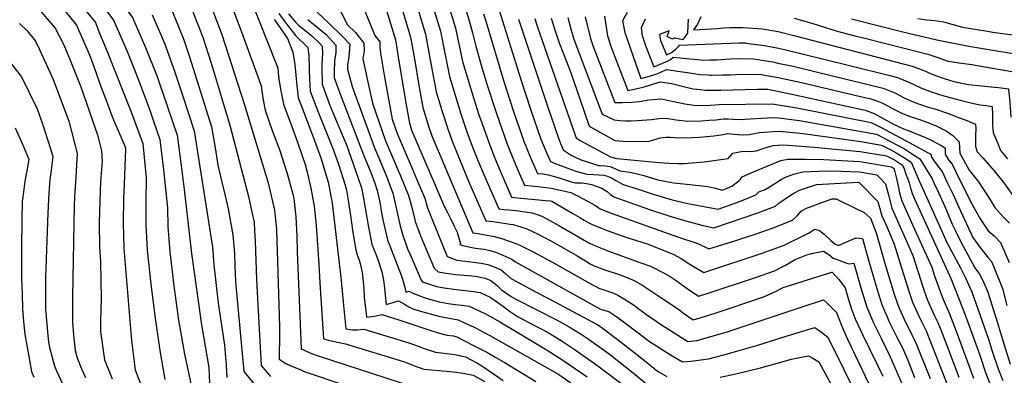
# Model space of a CAD drawing. Units: inches. Extents: x 2501150 to 2503956, y 1501904 to 1507239.
# Drawn here: x 2501720 to 2502205, y 1503879 to 1504054 of the extents above; entities that cross this region are included whole.
import ezdxf

# ---------------------------------------------------------------- set-up
doc = ezdxf.new("R2010")
doc.units = ezdxf.units.IN
doc.header["$MEASUREMENT"] = 0
doc.layers.add('tile_2729_07_contour_10ft', color=115, linetype='Continuous')

msp = doc.modelspace()

# ---------------------------------------------------------------- linework, layer by layer
at = {"layer": 'tile_2729_07_contour_10ft'}
for points, elevation in [([(2501717.53, 1504174.84), (2501734.55, 1504130.34), (2501735.6, 1504127.11), (2501736.41, 1504122.33), (2501740.87, 1504113.66), (2501750.79, 1504096.12), (2501771.02, 1504060.87), (2501775.15, 1504055.32), (2501781.67, 1504040.5), (2501787.31, 1504026.19), (2501788.55, 1504022.76), (2501792.28, 1504011.71), (2501797.16, 1503997.21), (2501799.17, 1503982.3), (2501800.7, 1503970.33), (2501804.26, 1503938.78), (2501809.16, 1503903.59), (2501812.79, 1503882.53), (2501813.21, 1503874.75)], 8880), ([(2501711.26, 1504165.05), (2501721.67, 1504137.26), (2501724.92, 1504126.76), (2501726.5, 1504117.05), (2501727.53, 1504111.04), (2501731.42, 1504104.32), (2501742.72, 1504086.19), (2501754.16, 1504068), (2501758.69, 1504063.31), (2501765.82, 1504054.02), (2501772.33, 1504038.94), (2501778.35, 1504023.98), (2501783.66, 1504009.58), (2501785.59, 1504004.18), (2501788.69, 1503995.12), (2501789.87, 1503985.61), (2501790.47, 1503980.16), (2501792.43, 1503961.3), (2501792.61, 1503952.07), (2501793.57, 1503939.61), (2501795.6, 1503922.8), (2501797.93, 1503905.96), (2501800.85, 1503889.08), (2501804.37, 1503872.41)], 8890), ([(2501718.66, 1504099.75), (2501721.62, 1504095.12), (2501734.41, 1504076.36), (2501740.11, 1504071), (2501749.25, 1504061.99), (2501753.09, 1504057.38), (2501756.9, 1504052.77), (2501758.67, 1504048.45), (2501763.11, 1504037.66), (2501774.37, 1504009.05), (2501780.21, 1503993.03), (2501781.96, 1503976.08), (2501781.71, 1503965.3), (2501781.78, 1503952.91), (2501782.44, 1503940.47), (2501784.14, 1503923.69), (2501786.35, 1503906.86), (2501788.71, 1503890.95), (2501791.17, 1503876.67)], 8900), ([(2501719.15, 1504078.36), (2501725.98, 1504072.55), (2501734.45, 1504065.8), (2501740.11, 1504060.72), (2501742.07, 1504058.36), (2501747.53, 1504051.46), (2501753.39, 1504038.3), (2501754.17, 1504036.41), (2501755.48, 1504032.92), (2501759.65, 1504021.19), (2501762.33, 1504013.95), (2501765.37, 1504006), (2501771.56, 1503991.41), (2501771.74, 1503990.94), (2501771.79, 1503990.44), (2501771.1, 1503973.1), (2501770.71, 1503966.16), (2501770.53, 1503953.79), (2501770.87, 1503941.37), (2501774.67, 1503895.96), (2501776.52, 1503881.41), (2501780.19, 1503872.11)], 8910), ([(2501882.1, 1504077.12), (2501894.65, 1504046.37), (2501897.02, 1504043.23), (2501897.01, 1504040.48), (2501897.48, 1504037.63), (2501899.29, 1504026.86), (2501901.2, 1504016.03), (2501903.2, 1504005.11), (2501905.6, 1503998.01), (2501913.01, 1503980.75), (2501915.56, 1503974.8), (2501919.21, 1503966.06), (2501920.49, 1503961.83), (2501921.55, 1503958.92), (2501922.89, 1503955.59), (2501930.22, 1503937.4), (2501935.05, 1503935.61), (2501939.28, 1503935.09), (2501947.1, 1503934.08), (2501950.3, 1503933.47), (2501953.5, 1503932.29), (2501956.91, 1503930.73), (2501959.21, 1503928.74), (2501962.02, 1503926.39), (2501964.85, 1503924.77), (2501974.47, 1503919.54), (2501980.54, 1503916.5), (2502004.28, 1503903.75), (2502005.98, 1503902.59), (2502014.74, 1503896.13), (2502027.51, 1503886.07), (2502033.98, 1503880.72), (2502038.52, 1503878.06)], 8750), ([(2501868.99, 1504076.23), (2501881.06, 1504051.88), (2501885.16, 1504047.92), (2501889.21, 1504042.64), (2501889.36, 1504038.91), (2501888.7, 1504034.86), (2501890.94, 1504024.27), (2501893.55, 1504013), (2501899.94, 1503994.39), (2501907.34, 1503977.12), (2501911.21, 1503967.39), (2501912.7, 1503962.18), (2501913.68, 1503958.32), (2501914.56, 1503954.57), (2501915.94, 1503950.59), (2501917.08, 1503947.61), (2501923.85, 1503931.55), (2501925.81, 1503929.78), (2501929.84, 1503929.11), (2501934.59, 1503928.54), (2501940.57, 1503927.98), (2501944.21, 1503927.59), (2501949.04, 1503926.59), (2501951.87, 1503925.5), (2501954.88, 1503923.01), (2501957.1, 1503920.86), (2501961.83, 1503917.58), (2501964.15, 1503916.3), (2501984.44, 1503905.89), (2501990.33, 1503902.67), (2501994.16, 1503900.41), (2501996.76, 1503898.71), (2501999.31, 1503896.99), (2502008.95, 1503890.11), (2502010.88, 1503888.7), (2502021.98, 1503880.01), (2502030.71, 1503872.76)], 8760), ([(2501896.24, 1504072.35), (2501904.76, 1504044.19), (2501906.14, 1504035.85), (2501909.8, 1504014.07), (2501911.64, 1504003.18), (2501912.84, 1503999.32), (2501928.87, 1503962.21), (2501930.41, 1503959.01), (2501931.86, 1503956.09), (2501933.78, 1503952.37), (2501935.21, 1503949.34), (2501936.87, 1503943.56), (2501936.58, 1503943.24), (2501937.1, 1503943.08), (2501938, 1503942.84), (2501941.61, 1503942.02), (2501944.28, 1503941.44), (2501948.35, 1503940.88), (2501951.54, 1503940.28), (2501954.63, 1503939.26), (2501957.68, 1503938.06), (2501962.07, 1503936.07), (2501963.64, 1503934.95), (2502005.54, 1503911.51), (2502006.28, 1503911.16), (2502009.96, 1503910.14), (2502013.86, 1503907.54), (2502017.63, 1503904.79), (2502030.51, 1503895.13), (2502033.38, 1503893.26), (2502036.77, 1503891.1), (2502041.21, 1503888.32), (2502046.34, 1503885.31), (2502050.33, 1503885.77), (2502059.03, 1503886.9), (2502066.65, 1503888.77), (2502074.11, 1503890.88), (2502083.31, 1503893.66), (2502097.31, 1503898.06), (2502111.54, 1503902.3), (2502114.69, 1503900.04), (2502117.81, 1503897.48), (2502134.06, 1503865.02)], 8740), ([(2501903.75, 1504073.81), (2501912.18, 1504045.64), (2501914.11, 1504034.82), (2501916.36, 1504021.67), (2501918.28, 1504010.89), (2501921.08, 1504001.74), (2501922.73, 1503996.81), (2501942.95, 1503949.09), (2501945.53, 1503948.64), (2501948.11, 1503948.18), (2501951.82, 1503947.54), (2501953.51, 1503947.27), (2501957.76, 1503946.03), (2501959.9, 1503945.29), (2501964.53, 1503943.54), (2501967.04, 1503942.46), (2501972.63, 1503939.62), (2501982.98, 1503934.07), (2502001.94, 1503923.35), (2502004.45, 1503921.98), (2502004.53, 1503921.95), (2502005, 1503921.78), (2502009.43, 1503920.23), (2502011.96, 1503919.34), (2502014.34, 1503918.31), (2502018.57, 1503915.86), (2502022.53, 1503913.16), (2502024.94, 1503911.39), (2502028.49, 1503908.75), (2502035.45, 1503903.93), (2502043.88, 1503898.51), (2502048.96, 1503895.32), (2502053.34, 1503895.9), (2502060.84, 1503897.95), (2502068.2, 1503900.21), (2502104.31, 1503912.18), (2502115.74, 1503915.97), (2502117.38, 1503914.52), (2502122.1, 1503909.66), (2502124.41, 1503903.8), (2502125.6, 1503900.99), (2502127.63, 1503896.47), (2502150.41, 1503848.64)], 8730), ([(2501912.08, 1504072.2), (2501919.56, 1504047.08), (2501921.61, 1504036.28), (2501922.85, 1504029.2), (2501924.88, 1504018.54), (2501926.79, 1504012.18), (2501927.64, 1504009.35), (2501930.54, 1504000.32), (2501932.68, 1503994.28), (2501939.94, 1503976.57), (2501941.96, 1503971.89), (2501949.31, 1503954.94), (2501952.74, 1503954.56), (2501961.26, 1503953.34), (2501962.74, 1503953.1), (2501967.13, 1503951.76), (2501969.51, 1503950.94), (2501972.04, 1503949.9), (2501974.75, 1503948.57), (2501977.66, 1503947.11), (2501981.34, 1503945.08), (2501983.13, 1503944.08), (2501994.28, 1503937.72), (2501998.47, 1503935.14), (2502000.69, 1503933.78), (2502002.99, 1503932.63), (2502003.51, 1503932.37), (2502006.98, 1503931.13), (2502015.57, 1503928.22), (2502017.62, 1503927.5), (2502022.51, 1503925.57), (2502026.64, 1503923.03), (2502035.59, 1503917.17), (2502040.83, 1503913.7), (2502045.03, 1503910.72), (2502046.76, 1503909.46), (2502051.56, 1503906.1), (2502055.51, 1503907.24), (2502062.93, 1503909.59), (2502070.29, 1503912.04), (2502086.72, 1503917.54), (2502092.05, 1503920.1), (2502095.86, 1503922.08), (2502119.88, 1503929.6), (2502120, 1503929.54), (2502121.61, 1503927.84), (2502123.25, 1503925.97), (2502126.39, 1503921.85), (2502128.03, 1503916.19), (2502129.48, 1503911.4), (2502131.41, 1503906.66), (2502132.69, 1503903.72), (2502134.93, 1503898.8), (2502142.51, 1503883.46), (2502144.96, 1503878.31)], 8720), ([(2501717.33, 1504068.01), (2501719.81, 1504066.78), (2501729.16, 1504059.19), (2501737.1, 1504050.01), (2501741.17, 1504042.09), (2501744.18, 1504035.01), (2501749.65, 1504021.03), (2501758, 1503997.33), (2501759.89, 1503989.55), (2501760.17, 1503984.18), (2501759.48, 1503974.36), (2501759.04, 1503964.68), (2501758.83, 1503953.79), (2501758.87, 1503942.3), (2501759.45, 1503934.85), (2501759.68, 1503916.44), (2501759.44, 1503905.54), (2501759.47, 1503900.4), (2501761.35, 1503886.32), (2501763.46, 1503881.08), (2501765.23, 1503876.95)], 8920), ([(2501920.98, 1504068.49), (2501926.91, 1504048.51), (2501929.1, 1504037.74), (2501931.44, 1504026.15), (2501934.14, 1504016.89), (2501936.97, 1504007.77), (2501939.98, 1503998.87), (2501942.58, 1503991.76), (2501945.55, 1503984.34), (2501948.32, 1503977.75), (2501955.68, 1503960.79), (2501958.13, 1503960.55), (2501960.6, 1503960.34), (2501964.24, 1503959.99), (2501971.98, 1503958.93), (2501974.6, 1503958.07), (2501976.97, 1503957.25), (2501980.91, 1503955.11), (2501985.69, 1503952.45), (2502000.16, 1503944.15), (2502002.49, 1503942.86), (2502010.7, 1503939.67), (2502025.8, 1503934.29), (2502030.43, 1503932.6), (2502037.62, 1503928.91), (2502040.22, 1503927.43), (2502043.18, 1503925.46), (2502048.64, 1503921.55), (2502054.13, 1503917.75), (2502057.96, 1503918.95), (2502082.19, 1503927), (2502091.53, 1503930.25), (2502096.97, 1503933.13), (2502101.71, 1503935.81), (2502107.61, 1503938.23), (2502109.86, 1503938.86), (2502115.75, 1503939.97), (2502118.43, 1503938.29), (2502120.59, 1503936.57), (2502122.91, 1503935.62), (2502124.97, 1503934.85), (2502128.26, 1503933.79), (2502130.69, 1503934.03), (2502134.15, 1503921.85), (2502135.6, 1503917.06), (2502137.11, 1503912.28), (2502140.41, 1503904.6), (2502144.13, 1503896.98), (2502148.67, 1503887.9), (2502152.13, 1503880), (2502155.44, 1503871.98)], 8710), ([(2501833.59, 1504063.48), (2501845.97, 1504032.39), (2501846.77, 1504030.28), (2501847.06, 1504027.99), (2501847.38, 1504025.04), (2501848.07, 1504019.89), (2501849.05, 1504015.04), (2501849.64, 1504012.55), (2501854.98, 1503997.81), (2501856.87, 1503992.72), (2501860.23, 1503982.72), (2501861.22, 1503978.99), (2501863.15, 1503971.08), (2501864.77, 1503962.23), (2501865.65, 1503952.76), (2501867, 1503933.6), (2501867.58, 1503924.33), (2501869.02, 1503901.81), (2501869.36, 1503896.7), (2501871.69, 1503896.11), (2501877.03, 1503894.83), (2501880.19, 1503894.17), (2501909.21, 1503885.34), (2501913.74, 1503883.53), (2501918.84, 1503881.67), (2501926.34, 1503881.11), (2501934.86, 1503880.25), (2501939.02, 1503879.63), (2501943.1, 1503878.79), (2501948.86, 1503875.68)], 8820), ([(2501929.93, 1504064.76), (2501934.34, 1504049.96), (2501936.74, 1504039.23), (2501937.9, 1504033.64), (2501940.62, 1504024.4), (2501943.36, 1504015.19), (2501945.88, 1504007.33), (2501946.67, 1504005.07), (2501951.26, 1503992.21), (2501953.77, 1503985.94), (2501956.42, 1503979.68), (2501962.04, 1503966.64), (2501963.12, 1503966.51), (2501966.58, 1503966.16), (2501978.85, 1503965.04), (2501981.21, 1503964.76), (2501981.9, 1503964.58), (2501992.13, 1503958.63), (2501995.58, 1503956.54), (2501997.82, 1503955.22), (2502000.1, 1503954.02), (2502001.48, 1503953.3), (2502006.71, 1503951.15), (2502009.09, 1503950.18), (2502015.97, 1503947.72), (2502018.35, 1503946.96), (2502028.78, 1503943.53), (2502041.65, 1503938.49), (2502045.57, 1503936.28), (2502050.41, 1503933.26), (2502056.7, 1503929.41), (2502085.5, 1503938.93), (2502096.32, 1503942.92), (2502108.3, 1503948.83), (2502111.41, 1503950.88), (2502113.7, 1503950.17), (2502116, 1503948.41), (2502119.3, 1503945.23), (2502121.27, 1503943.55), (2502123.15, 1503942.81), (2502127.85, 1503944.88), (2502131.79, 1503946.62), (2502134.98, 1503946.22), (2502138.03, 1503935.05), (2502141.52, 1503923.24), (2502143.34, 1503917.32), (2502144.65, 1503913.14), (2502147.08, 1503907.57), (2502148.03, 1503905.48), (2502151.8, 1503897.86), (2502154.65, 1503892.22), (2502157.28, 1503886.13), (2502160.68, 1503877.65)], 8700), ([(2501954.24, 1504064.34), (2501966.61, 1504024.74), (2501971.4, 1504009.98), (2501976.47, 1503995.25), (2501977.73, 1503992.12), (2501979.07, 1503988.99), (2501981.14, 1503984.18), (2501983.53, 1503983.2), (2501993.7, 1503979.46), (2501999.12, 1503977.96), (2502002.51, 1503977.77), (2502004.96, 1503977.69), (2502007.45, 1503977.48), (2502008.84, 1503977.21), (2502011.21, 1503976.24), (2502013.43, 1503974.88), (2502016.98, 1503972.92), (2502024.35, 1503970.52), (2502031.78, 1503968.12), (2502034.56, 1503967.28), (2502041.1, 1503965.31), (2502048.89, 1503963.54), (2502063.85, 1503960.76), (2502073.09, 1503963.97), (2502077.64, 1503965.73), (2502082.37, 1503967.78), (2502083.95, 1503969.24), (2502087.06, 1503970.42), (2502091.35, 1503973.1), (2502094.6, 1503975.25), (2502097.04, 1503976.57), (2502100.98, 1503978.03), (2502105.49, 1503979.05), (2502116.99, 1503979.59), (2502124.51, 1503979.51), (2502133.43, 1503979.19), (2502142.03, 1503977.7), (2502144.04, 1503975.61), (2502146.37, 1503973.16), (2502147.89, 1503967.06), (2502149.5, 1503961.12), (2502151.43, 1503956.78), (2502154.75, 1503949.39), (2502159.77, 1503937.82), (2502162.21, 1503930.03), (2502165.4, 1503920.48), (2502167.06, 1503915.72), (2502170.5, 1503908.06), (2502172.11, 1503904.81), (2502173.55, 1503901.17), (2502176.91, 1503892.62), (2502182.39, 1503877.83)], 8670), ([(2501794.82, 1504058.07), (2501800.41, 1504044.2), (2501803.08, 1504036.38), (2501805.08, 1504030.2), (2501814.11, 1504001.39), (2501816.08, 1503990), (2501816.62, 1503986.61), (2501817.29, 1503982.36), (2501819.38, 1503973.42), (2501820.89, 1503967.24), (2501822.26, 1503960.87), (2501824.63, 1503948.02), (2501825.41, 1503938.8), (2501825.69, 1503932.91), (2501826.02, 1503924.91), (2501830.12, 1503880.59), (2501840, 1503868.4)], 8860), ([(2501804.42, 1504059.41), (2501806.76, 1504053.55), (2501809.82, 1504045.51), (2501813.93, 1504032.67), (2501814.57, 1504030.65), (2501822.49, 1504004.36), (2501823.11, 1504002.15), (2501832.3, 1503966.89), (2501834.07, 1503959.23), (2501835.08, 1503954.27), (2501835.33, 1503950.37), (2501835.67, 1503944.95), (2501836.26, 1503925.94), (2501836.75, 1503916.57), (2501838.58, 1503883.51), (2501843.22, 1503878.2)], 8850), ([(2501814.01, 1504060.75), (2501819.18, 1504046.82), (2501830.3, 1504012.69), (2501842.09, 1503973.7), (2501845.1, 1503960.27), (2501846.09, 1503950.67), (2501847.55, 1503908.17), (2501847.68, 1503902.18), (2501847.59, 1503895.48), (2501847.52, 1503890.53), (2501847.41, 1503886.74), (2501850.8, 1503884.6), (2501853.26, 1503883.39), (2501856.92, 1503881.85), (2501860.59, 1503880.32), (2501862.32, 1503879.69), (2501877.86, 1503874.46)], 8840), ([(2501823.67, 1504062.1), (2501828.83, 1504048.17), (2501838.61, 1504021.57), (2501839.42, 1504015.53), (2501840.65, 1504009.57), (2501844.1, 1503999.6), (2501847.73, 1503989.69), (2501848.81, 1503986.53), (2501851.34, 1503978.29), (2501854.23, 1503968.08), (2501854.73, 1503966.04), (2501855.66, 1503956.92), (2501856.23, 1503947.45), (2501856.4, 1503939.76), (2501858.39, 1503891.72), (2501863.33, 1503889.45), (2501867.24, 1503888.09), (2501913.15, 1503873.27)], 8830), ([(2501866.27, 1504057.88), (2501871.96, 1504052.52), (2501878.6, 1504046.12), (2501882.28, 1504042.12), (2501882.09, 1504039.72), (2501881.57, 1504034.59), (2501881.19, 1504032.08), (2501881.11, 1504029.73), (2501883.52, 1504021.19), (2501894.5, 1503990.91), (2501896.57, 1503986.08), (2501900.24, 1503977.34), (2501903.5, 1503968.67), (2501904.67, 1503963.51), (2501905.77, 1503958.36), (2501906.99, 1503953.2), (2501908.38, 1503947.68), (2501910.01, 1503943.07), (2501910.79, 1503941.16), (2501912, 1503938.3), (2501917.49, 1503925.7), (2501918, 1503924.84), (2501918.06, 1503924.81), (2501921.59, 1503923.62), (2501925, 1503922.54), (2501928.83, 1503921.86), (2501933.57, 1503921.17), (2501943.17, 1503920.06), (2501946.49, 1503919.57), (2501951.52, 1503917.2), (2501955.31, 1503914.63), (2501958, 1503912.65), (2501960.97, 1503910.34), (2501964.92, 1503907.66), (2501973.67, 1503903.2), (2501977.25, 1503901.27), (2501980.61, 1503899.43), (2501984.38, 1503897.15), (2501986.98, 1503895.49), (2501992.84, 1503891.55), (2502004.56, 1503883.38), (2502015.91, 1503874.9)], 8770), ([(2501938.91, 1504061.02), (2501941.79, 1504051.41), (2501942.7, 1504047.67), (2501944.33, 1504041.1), (2501947.01, 1504031.81), (2501949.81, 1504022.43), (2501954.51, 1504007.94), (2501959.68, 1503993.22), (2501961.9, 1503987.59), (2501964.77, 1503980.69), (2501965.73, 1503978.47), (2501968.41, 1503972.48), (2501974.91, 1503971.88), (2501979.02, 1503971.41), (2501981.52, 1503971.07), (2501991.16, 1503968.93), (2501994.23, 1503967.48), (2501997.38, 1503965.79), (2502003.3, 1503962.54), (2502005.73, 1503960.81), (2502011.53, 1503958.49), (2502043.86, 1503947.1), (2502053.75, 1503943.81), (2502059.27, 1503941.06), (2502072.52, 1503945.25), (2502082.05, 1503948.34), (2502090.16, 1503951.24), (2502100.44, 1503955.32), (2502102.84, 1503957.36), (2502104.8, 1503959.77), (2502107.37, 1503961.16), (2502110.64, 1503962.42), (2502113.93, 1503963.61), (2502120.07, 1503965.74), (2502121.98, 1503965.8), (2502131.99, 1503960.93), (2502135.78, 1503959.01), (2502138.9, 1503956.24), (2502141.72, 1503948.97), (2502146.1, 1503933.37), (2502150.57, 1503918.78), (2502152.15, 1503914.01), (2502153.07, 1503911.89), (2502155.57, 1503906.35), (2502159.35, 1503898.73), (2502160.5, 1503896.44), (2502161.57, 1503893.97), (2502168.39, 1503877.06)], 8690), ([(2502018.97, 1504057.69), (2502016.74, 1504053.65), (2502017.91, 1504047.88), (2502025.7, 1504025.11), (2502030.07, 1504026.35), (2502033.08, 1504027.39), (2502035.53, 1504028.37), (2502038.39, 1504029.62), (2502046.22, 1504028.46), (2502049.7, 1504027.91), (2502055.04, 1504027.23), (2502058.95, 1504026.93), (2502059.83, 1504026.86), (2502060.95, 1504026.86), (2502066.03, 1504026.92), (2502069.95, 1504027.01), (2502072.32, 1504027.11), (2502078.62, 1504027.31), (2502085.08, 1504027.17), (2502093.43, 1504025.73), (2502104.85, 1504023.2), (2502136.74, 1504015.71), (2502138.54, 1504015.27), (2502142.01, 1504014.24), (2502144.46, 1504013.25), (2502147.13, 1504011.92), (2502149.51, 1504010.57), (2502152.05, 1504009.19), (2502154.69, 1504007.99), (2502157.2, 1504006.93), (2502160.37, 1504005.7), (2502163.48, 1504004.79), (2502166.7, 1504003.63), (2502171.23, 1504001.79), (2502176.22, 1503999.44), (2502179.46, 1503997.01), (2502181.03, 1503995.58), (2502182.65, 1503994), (2502182.64, 1503993.75), (2502182.73, 1503991.08), (2502182.95, 1503988.28), (2502187.5, 1503979.95), (2502192.15, 1503974.11), (2502197.41, 1503966.06), (2502200.14, 1503961.47), (2502204.29, 1503956.96), (2502207.42, 1503953.84)], 8600), ([(2501784.83, 1504056.67), (2501789.45, 1504046.12), (2501791.51, 1504041.32), (2501796.13, 1504028.36), (2501799.7, 1504017.52), (2501805.64, 1503999.3), (2501814.55, 1503941.98), (2501815.24, 1503933.3), (2501817.45, 1503914.36), (2501820.53, 1503893.51), (2501821.2, 1503885.93), (2501821.32, 1503883.79), (2501821.66, 1503877.67)], 8870), ([(2501845.07, 1504054.25), (2501846.8, 1504051.77), (2501851.53, 1504044.98), (2501854.22, 1504038.24), (2501855.2, 1504032.08), (2501856.26, 1504021.61), (2501856.48, 1504018.81), (2501856.85, 1504015.71), (2501858.4, 1504011.57), (2501862.19, 1504001.46), (2501864.37, 1503995.94), (2501867.99, 1503985.98), (2501871.59, 1503973.95), (2501871.95, 1503972.31), (2501873.13, 1503966.23), (2501873.54, 1503963.64), (2501874.62, 1503955.3), (2501877.98, 1503925.43), (2501879.15, 1503913.22), (2501880.34, 1503901.68), (2501883.59, 1503901.19), (2501885.99, 1503901.18), (2501889.13, 1503901.42), (2501911.38, 1503894.76), (2501915.94, 1503893.07), (2501919.01, 1503891.92), (2501924.53, 1503890.06), (2501934.11, 1503889.03), (2501939.23, 1503887.87), (2501944.94, 1503884.86), (2501947.33, 1503883.34), (2501951.03, 1503880.97), (2501957.83, 1503876.23)], 8810), ([(2501847.3, 1504057.3), (2501850.28, 1504053.16), (2501855.73, 1504046.29), (2501861.53, 1504040.56), (2501862.13, 1504036.18), (2501862.27, 1504031.18), (2501862.28, 1504029.07), (2501862.42, 1504025.03), (2501862.58, 1504021.87), (2501862.79, 1504019.01), (2501866.49, 1504009.1), (2501874.21, 1503989.74), (2501876.9, 1503982.47), (2501880.08, 1503972.55), (2501880.64, 1503970.01), (2501881.28, 1503966.18), (2501882.7, 1503957.62), (2501883.69, 1503950.31), (2501885.09, 1503941.28), (2501885.94, 1503938.12), (2501886.68, 1503935.95), (2501887.41, 1503933.81), (2501888.3, 1503929.4), (2501888.73, 1503926.51), (2501889.13, 1503921.72), (2501889.4, 1503916.89), (2501889.83, 1503913.09), (2501890.28, 1503909.25), (2501890.49, 1503907.44), (2501891.76, 1503907.58), (2501895.35, 1503908.14), (2501898.07, 1503908.66), (2501906.46, 1503906.07), (2501909.97, 1503904.97), (2501921.69, 1503900.95), (2501925.89, 1503899.61), (2501930.22, 1503898.46), (2501933.34, 1503898.12), (2501935.05, 1503897.66), (2501943.2, 1503893.49), (2501949.8, 1503890.07), (2501954.19, 1503887.57), (2501958.41, 1503885.16), (2501973.97, 1503875.68)], 8800), ([(2501852.09, 1504057.03), (2501855.45, 1504052.93), (2501857.23, 1504051.41), (2501859.36, 1504049.73), (2501863.63, 1504046.3), (2501867.32, 1504042.59), (2501868.71, 1504041.1), (2501868.76, 1504037.36), (2501868.72, 1504035.05), (2501868.48, 1504032.08), (2501868.47, 1504028.39), (2501868.59, 1504025), (2501868.72, 1504022.31), (2501872.3, 1504012.33), (2501873.91, 1504008.38), (2501879.56, 1503995.01), (2501880.58, 1503992.37), (2501885.09, 1503979.85), (2501888.06, 1503971.22), (2501889.05, 1503966.1), (2501891.56, 1503951.79), (2501893.15, 1503943.5), (2501894.23, 1503940.4), (2501895.08, 1503938.46), (2501896.13, 1503935.82), (2501898.04, 1503929.73), (2501898.83, 1503925.72), (2501899.38, 1503921.75), (2501899.73, 1503918.33), (2501900.22, 1503913.59), (2501903.61, 1503914.61), (2501905.57, 1503915.25), (2501906.35, 1503915.47), (2501909.28, 1503913.81), (2501911.43, 1503912.53), (2501913.43, 1503911.55), (2501917.07, 1503910.39), (2501926.1, 1503907.92), (2501928.56, 1503907.4), (2501931.24, 1503906.86), (2501935.75, 1503906.02), (2501938.78, 1503904.67), (2501943.58, 1503902.46), (2501951.27, 1503898.35), (2501984.78, 1503879.38), (2501991.17, 1503875.06)], 8790), ([(2501861.65, 1504054.27), (2501864.38, 1504051.95), (2501867.01, 1504049.86), (2501870.66, 1504046.83), (2501875.45, 1504041.6), (2501875.39, 1504037.86), (2501874.82, 1504034.08), (2501874.56, 1504028.15), (2501874.65, 1504025.6), (2501875.97, 1504021.85), (2501878.17, 1504015.88), (2501889.1, 1503987.46), (2501892.68, 1503978.75), (2501894.56, 1503973.57), (2501895.85, 1503969.93), (2501896.91, 1503964.8), (2501897.36, 1503962.33), (2501897.78, 1503959.69), (2501898.73, 1503954.71), (2501900.85, 1503945.61), (2501901.98, 1503942.53), (2501905.68, 1503933.25), (2501907.58, 1503928.17), (2501908.31, 1503926.2), (2501909.27, 1503922.65), (2501909.95, 1503919.75), (2501911.53, 1503920.23), (2501913.37, 1503919.23), (2501915.54, 1503918.35), (2501918.52, 1503917.27), (2501921.53, 1503916.29), (2501926.4, 1503914.98), (2501928.17, 1503914.58), (2501930.83, 1503914.13), (2501934.25, 1503913.61), (2501937.72, 1503913.28), (2501941.12, 1503912.79), (2501948.89, 1503909.15), (2501951.25, 1503907.83), (2501956.27, 1503905.02), (2501964.73, 1503899.97), (2501979.57, 1503891.04), (2501986.78, 1503886.45), (2501999.34, 1503877.92)], 8780), ([(2501948.25, 1504057.12), (2501949.51, 1504052.91), (2501958.18, 1504023.73), (2501962.97, 1504008.96), (2501968.06, 1503994.24), (2501969.15, 1503991.41), (2501969.95, 1503989.32), (2501971.53, 1503985.63), (2501974.78, 1503978.33), (2501977.46, 1503978.08), (2501980.22, 1503977.59), (2501982.54, 1503976.99), (2501985.54, 1503976.11), (2501991.45, 1503974.16), (2501993.32, 1503973.63), (2501996.58, 1503973.62), (2501998.89, 1503973.29), (2502001.4, 1503972.88), (2502006.51, 1503971.07), (2502009.2, 1503969.48), (2502010.8, 1503967.96), (2502012.49, 1503966.73), (2502030.02, 1503960.59), (2502039.6, 1503957.43), (2502048.47, 1503954.72), (2502056.46, 1503952.65), (2502061.65, 1503951.5), (2502083.46, 1503958.97), (2502086.78, 1503960.25), (2502092.02, 1503962.26), (2502093.8, 1503963.69), (2502099.41, 1503967.61), (2502101.45, 1503968.82), (2502103.97, 1503970.13), (2502112.28, 1503972.85), (2502132.95, 1503974.05), (2502133.26, 1503973.89), (2502142.57, 1503964.56), (2502143.39, 1503961.48), (2502144.56, 1503957.48), (2502146.96, 1503952.23), (2502150.61, 1503943.48), (2502154.16, 1503931.7), (2502157.96, 1503919.82), (2502159.62, 1503914.86), (2502163.08, 1503907.21), (2502166.33, 1503900.64), (2502172.62, 1503884.78), (2502177.28, 1503872.48)], 8680), ([(2501965.44, 1504054.44), (2501979.95, 1504011.01), (2501984.95, 1503996.28), (2501986.21, 1503993.14), (2501987.51, 1503990.03), (2501991.46, 1503987.37), (2501993.63, 1503986.21), (2501995.42, 1503985.32), (2501996.07, 1503985.06), (2501996.34, 1503984.97), (2502004.91, 1503982.28), (2502005.77, 1503982.23), (2502008.26, 1503982.03), (2502010.59, 1503981.71), (2502012.95, 1503980.71), (2502015.35, 1503979.68), (2502020.42, 1503978.95), (2502025.21, 1503977.87), (2502027.23, 1503977.25), (2502034.17, 1503975.25), (2502041.79, 1503973.73), (2502046.76, 1503973.15), (2502055.98, 1503972.23), (2502058.82, 1503971.83), (2502061.68, 1503971.26), (2502066.04, 1503970.03), (2502070.54, 1503972), (2502074.01, 1503974.62), (2502075, 1503975.72), (2502075.72, 1503976.73), (2502079.22, 1503978.23), (2502094.77, 1503984.75), (2502098.19, 1503985.38), (2502098.48, 1503985.44), (2502099.26, 1503985.45), (2502106.92, 1503985.43), (2502115.84, 1503985.15), (2502124.76, 1503984.76), (2502133.66, 1503984.24), (2502149.32, 1503981.53), (2502149.83, 1503981.28), (2502150.36, 1503980.94), (2502150.82, 1503979.76), (2502151.74, 1503975.77), (2502152.32, 1503972.92), (2502153.29, 1503968.77), (2502154.44, 1503964.76), (2502159.7, 1503952.65), (2502169.13, 1503932.03), (2502170.36, 1503928.33), (2502172.46, 1503922.35), (2502174.49, 1503916.57), (2502177.89, 1503908.97), (2502181.21, 1503900.47), (2502189.64, 1503877.24)], 8660), ([(2501973.49, 1504054.72), (2501974.83, 1504050.49), (2501977.02, 1504044), (2501993.31, 1503997.29), (2501993.87, 1503995.87), (2501995.85, 1503994.56), (2502010.71, 1503986.6), (2502013.88, 1503985.77), (2502034.84, 1503983.71), (2502039.67, 1503983.33), (2502044.05, 1503983.23), (2502047.14, 1503983.24), (2502056.91, 1503984.09), (2502068.74, 1503985.65), (2502071.1, 1503988.33), (2502075.93, 1503989.25), (2502079.99, 1503989.13), (2502082.57, 1503989.47), (2502085.11, 1503990.27), (2502087.99, 1503991.33), (2502091.18, 1503992.1), (2502093.28, 1503992.24), (2502096.17, 1503992.37), (2502111.14, 1503991.26), (2502133.89, 1503989.12), (2502146.82, 1503986.94), (2502150.71, 1503985.02), (2502154.68, 1503982.45), (2502155.44, 1503980.58), (2502156.4, 1503978.03), (2502157.16, 1503975.98), (2502157.91, 1503973.77), (2502158.4, 1503971.76), (2502159.38, 1503968.4), (2502160.54, 1503965.88), (2502178.74, 1503926.09), (2502183.8, 1503913.24), (2502185.63, 1503908.54), (2502192.78, 1503888.57), (2502195.7, 1503879.57), (2502200.45, 1503867.84)], 8650), ([(2501981.49, 1504055.01), (2501983.18, 1504049.66), (2501985.47, 1504042.73), (2501989.06, 1504033.58), (2501991.3, 1504027.97), (2501997.4, 1504009.94), (2502000.24, 1504001.72), (2502012.97, 1503994.62), (2502016.86, 1503994.24), (2502029.34, 1503994.02), (2502032.62, 1503995.12), (2502035.29, 1503995.98), (2502038.19, 1503996.2), (2502040.32, 1503996.31), (2502044.34, 1503995.96), (2502051.14, 1503996.06), (2502054.56, 1503996.26), (2502058.15, 1503996.53), (2502061.64, 1503996.92), (2502065.39, 1503997.43), (2502068.6, 1503997.98), (2502071.63, 1503997.78), (2502073.65, 1503997.52), (2502076.37, 1503997.41), (2502079.12, 1503997.47), (2502084.13, 1503998.53), (2502088.76, 1503998.86), (2502090.87, 1503999.01), (2502094.24, 1503999.19), (2502105.71, 1503997.99), (2502134.12, 1503994.02), (2502144.33, 1503992.34), (2502149.02, 1503989.93), (2502151.53, 1503988.57), (2502155.68, 1503986.11), (2502158.99, 1503983.95), (2502162.94, 1503974.63), (2502172.55, 1503953.07), (2502176.53, 1503944.3), (2502181.17, 1503935.75), (2502183.27, 1503931.76), (2502185.55, 1503927.1), (2502188.78, 1503919.89), (2502189.72, 1503917.51), (2502190.06, 1503916.64), (2502197.12, 1503896.5), (2502198.94, 1503890.61), (2502201.76, 1503881.91), (2502204.08, 1503876.15)], 8640), ([(2501989.79, 1504055.3), (2501991.31, 1504048.96), (2501992.69, 1504044.56), (2502006.6, 1504007.57), (2502012.54, 1504004.76), (2502015.35, 1504004.5), (2502018.16, 1504004.33), (2502020.96, 1504004.31), (2502024.1, 1504004.44), (2502031, 1504005.03), (2502034.54, 1504005.39), (2502038.09, 1504005.66), (2502043.14, 1504004.83), (2502048.88, 1504004.18), (2502055.68, 1504004.27), (2502059.37, 1504004.55), (2502062.74, 1504004.84), (2502066.42, 1504005.32), (2502068.73, 1504005.21), (2502071.06, 1504005.07), (2502075.86, 1504005.03), (2502076.85, 1504005.17), (2502088.14, 1504005.74), (2502092.33, 1504005.95), (2502103.9, 1504004.4), (2502141.82, 1503997.78), (2502155.6, 1503990.42), (2502158.64, 1503988.56), (2502163.31, 1503985.46), (2502169.26, 1503975.69), (2502170.16, 1503973.74), (2502172.43, 1503968.86), (2502175.51, 1503961.97), (2502179.24, 1503953.29), (2502180.66, 1503950.32), (2502183.4, 1503944.63), (2502190.29, 1503931.78), (2502192.59, 1503928.7), (2502194.35, 1503925.58), (2502196.7, 1503919.8), (2502201.54, 1503904.56), (2502204.01, 1503896.34), (2502207.82, 1503884.24)], 8630), ([(2501998.36, 1504055.61), (2502000.9, 1504044.85), (2502002.21, 1504041), (2502012.97, 1504013.42), (2502016.65, 1504013.31), (2502021.38, 1504013.43), (2502025.1, 1504013.79), (2502029.69, 1504014.62), (2502035.83, 1504015.13), (2502038.88, 1504014.48), (2502047.46, 1504012.66), (2502053.16, 1504011.92), (2502059.96, 1504012.02), (2502064.32, 1504012.39), (2502090.41, 1504012.74), (2502102.55, 1504010.67), (2502139.21, 1504003.43), (2502143.84, 1504001.16), (2502156.54, 1503994.46), (2502168.88, 1503987.74), (2502168.79, 1503986.61), (2502170.03, 1503984.83), (2502171.31, 1503983.13), (2502173.47, 1503980.3), (2502174.2, 1503979.33), (2502176.77, 1503973.9), (2502179.6, 1503967.91), (2502182.37, 1503961.97), (2502186.19, 1503953.52), (2502189.42, 1503946.75), (2502192.77, 1503941.93), (2502197.09, 1503936.58), (2502198.63, 1503934.84), (2502199.59, 1503932.59), (2502204, 1503921.5), (2502206.19, 1503913.14)], 8620), ([(2502007.78, 1504055.94), (2502009.35, 1504046.29), (2502011.01, 1504041.1), (2502012.85, 1504035.81), (2502019.33, 1504019.27), (2502023.2, 1504020.04), (2502027.3, 1504021.1), (2502033.2, 1504022.96), (2502035.17, 1504023.59), (2502040.96, 1504022.7), (2502047.99, 1504020.91), (2502051.58, 1504020.12), (2502055.05, 1504019.68), (2502057.3, 1504019.43), (2502065.11, 1504019.38), (2502071.14, 1504019.53), (2502077.07, 1504019.78), (2502083.16, 1504019.85), (2502088.39, 1504019.84), (2502100.19, 1504017.52), (2502136.35, 1504009.61), (2502140.74, 1504007.87), (2502145.52, 1504005.26), (2502150.3, 1504002.67), (2502155.22, 1504000.33), (2502157.98, 1503999.31), (2502159.94, 1503998.6), (2502166.02, 1503996.02), (2502169.5, 1503994.38), (2502171.58, 1503993.33), (2502174.45, 1503991.85), (2502175.75, 1503990.83), (2502175.74, 1503988.08), (2502175.91, 1503987.45), (2502176.15, 1503987), (2502177.41, 1503985.02), (2502179.14, 1503982.97), (2502181.03, 1503979.09), (2502188.42, 1503964.16), (2502192.85, 1503956.32), (2502193.99, 1503954.46), (2502196.85, 1503950), (2502199.92, 1503947.51), (2502202.99, 1503944.25), (2502207.21, 1503934.37)], 8610), ([(2502027.93, 1504054.52), (2502025.85, 1504050.23), (2502026.46, 1504046.46), (2502028.12, 1504041.02), (2502032.06, 1504030.96), (2502036.02, 1504032.54), (2502038.81, 1504033.81), (2502040.33, 1504034.58), (2502041.6, 1504035.65), (2502045.06, 1504035.34), (2502048.28, 1504035), (2502051.97, 1504034.69), (2502056.85, 1504034.28), (2502059.79, 1504034.35), (2502063.07, 1504034.47), (2502069.92, 1504034.95), (2502074.7, 1504035.05), (2502081.18, 1504034.86), (2502085.48, 1504034.23), (2502090.78, 1504033.33), (2502093.27, 1504032.81), (2502100.82, 1504031.21), (2502112.86, 1504028.38), (2502145.23, 1504020.38), (2502150.89, 1504018.16), (2502155.18, 1504015.73), (2502160.31, 1504013.44), (2502167.41, 1504010.96), (2502170.64, 1504010.15), (2502173.02, 1504009.42), (2502178.13, 1504007.6), (2502182.26, 1504006.02), (2502185.61, 1504004.71), (2502190.74, 1504002.7), (2502190.8, 1504000.3), (2502190.71, 1503996.89), (2502190.61, 1503994.22), (2502190.59, 1503991.62), (2502191.54, 1503989.02), (2502194.23, 1503985.98), (2502196.4, 1503983.63), (2502199.92, 1503979.6), (2502204.56, 1503973.74), (2502211.91, 1503963.53)], 8590), ([(2502049.05, 1504054.5), (2502048.71, 1504047.65), (2502048.68, 1504047.6), (2502047.09, 1504045.22), (2502046.18, 1504044.25), (2502042.59, 1504045.07), (2502042, 1504045.17), (2502041.73, 1504044.83), (2502041.41, 1504044.55), (2502038.72, 1504045.93), (2502039.73, 1504048.78), (2502034.9, 1504046.84), (2502035.36, 1504044), (2502036.69, 1504040.73), (2502038.43, 1504036.81), (2502040.84, 1504037.94), (2502043.03, 1504039.61), (2502044.52, 1504041.21), (2502044.81, 1504041.68), (2502074.1, 1504042.79), (2502077.12, 1504042.72), (2502077.2, 1504042.72), (2502077.46, 1504042.7), (2502086.62, 1504041.54), (2502093.51, 1504040.19), (2502096.45, 1504039.56), (2502127.28, 1504032.01), (2502148.5, 1504026.7), (2502152.22, 1504025.71), (2502157.75, 1504023.4), (2502163.71, 1504020.56), (2502168.83, 1504018.64), (2502175.01, 1504016.65), (2502183.84, 1504014.25), (2502188.99, 1504012.94), (2502192.94, 1504012.27), (2502195.93, 1504011.8), (2502198.82, 1504011.4), (2502199.11, 1504007.22), (2502199, 1504006.16), (2502199.05, 1504002.18), (2502199.38, 1503998.61), (2502201.98, 1503992.27), (2502203.07, 1503989.7), (2502204.71, 1503987.61), (2502206.5, 1503985.49)], 8580), ([(2502055.32, 1504055.64), (2502053.72, 1504052.07), (2502051.74, 1504049.26), (2502063.59, 1504049.9), (2502066.5, 1504050.15), (2502069.54, 1504050.39), (2502073.29, 1504050.43), (2502075.93, 1504050.33), (2502085.61, 1504049.69), (2502093.42, 1504048.31), (2502101.06, 1504046.45), (2502159.53, 1504031.29), (2502165.21, 1504029.09), (2502167.33, 1504028.12), (2502170.99, 1504026.74), (2502174.66, 1504025.42), (2502178.38, 1504024.18), (2502180.68, 1504023.46), (2502187.25, 1504022.18), (2502193.63, 1504021.5), (2502199.96, 1504020.95), (2502202.14, 1504020.69)], 8570), ([(2502101.36, 1504054.95), (2502110.01, 1504052.48), (2502122.55, 1504048.48), (2502131.92, 1504046.11), (2502134.76, 1504045.42), (2502167.25, 1504037.19), (2502171.04, 1504035.86), (2502177.16, 1504033.81), (2502183.69, 1504032.69), (2502188.92, 1504032.12), (2502198.11, 1504030.52)], 8560), ([(2502129.6, 1504054.61), (2502154.88, 1504048.21), (2502159.83, 1504047), (2502171.6, 1504044.33), (2502187.33, 1504041.21), (2502194.2, 1504040.06)], 8550), ([(2502162.31, 1504054.83), (2502166.64, 1504054.13), (2502170.66, 1504053.73), (2502174.83, 1504053.14), (2502179, 1504052.07), (2502184.33, 1504050.55), (2502196.5, 1504048.5), (2502199.22, 1504048.1)], 8540), ([(2501719.45, 1504052.36), (2501723.2, 1504048.72), (2501727.36, 1504043.62), (2501729.38, 1504039.49), (2501732.79, 1504032.01), (2501736.12, 1504024.62), (2501743.84, 1504004.11), (2501747.94, 1503988.18), (2501747.65, 1503982.44), (2501747.31, 1503976.56), (2501746.62, 1503966.74), (2501746.45, 1503962.49), (2501745.65, 1503917.49), (2501745.63, 1503904.88), (2501746.18, 1503898.65), (2501746.96, 1503890.97), (2501747.92, 1503887.26), (2501750.12, 1503881.84), (2501752.08, 1503877.58)], 8930), ([(2502199.22, 1504048.1), (2502208.95, 1504046.68), (2502222.43, 1504044.54), (2502228.05, 1504043.39), (2502232.26, 1504042.47), (2502233.53, 1504034.81), (2502234.11, 1504031), (2502234.2, 1504030.42), (2502234.27, 1504029.78), (2502234.52, 1504026.57), (2502247.68, 1503995.16), (2502252.74, 1503982.01), (2502269.9, 1503936.93), (2502270.74, 1503933.01), (2502279.03, 1503914.1)], 8540), ([(2502194.2, 1504040.06), (2502212.17, 1504037.08), (2502223.82, 1504034.99), (2502224.52, 1504030.92), (2502225.12, 1504026.9), (2502225.15, 1504026.61), (2502225.47, 1504023.21), (2502225.74, 1504019.58), (2502237.92, 1503991.74), (2502239.35, 1503989.2), (2502245.34, 1503974.57), (2502255.33, 1503948.75), (2502260.56, 1503934.74), (2502262.92, 1503923.78), (2502263.38, 1503919.23), (2502267.41, 1503909.34)], 8550), ([(2501711.89, 1504036.94), (2501720.47, 1504026.01), (2501728.17, 1504010.19), (2501731.05, 1504002.28), (2501735.99, 1503986.81), (2501735.31, 1503981.03), (2501734.45, 1503975.35), (2501733.88, 1503968.6), (2501733.51, 1503958.97), (2501732.33, 1503926.9), (2501732.28, 1503914.86), (2501732.35, 1503911.42), (2501733.51, 1503898.41), (2501733.82, 1503895.21), (2501734.33, 1503892.4), (2501736.6, 1503883.8), (2501737.64, 1503881.23), (2501740.88, 1503874.16)], 8940), ([(2502198.11, 1504030.52), (2502215.37, 1504027.52), (2502215.69, 1504025.46), (2502215.99, 1504023.36), (2502216.27, 1504020.55), (2502216.95, 1504012.59), (2502222.42, 1503999.71), (2502223.92, 1503996.19), (2502226.33, 1503991.06), (2502229.2, 1503986.82), (2502231.44, 1503983.61), (2502237.9, 1503969.31), (2502243.21, 1503956.21), (2502244.07, 1503953.84), (2502247.63, 1503943.83), (2502251.38, 1503932.59), (2502253.63, 1503921.6), (2502254.36, 1503914.37), (2502254.95, 1503910.39), (2502255.95, 1503905.3), (2502256.2, 1503904.75)], 8560), ([(2502202.14, 1504020.69), (2502205.75, 1504020.25), (2502206.93, 1504020.05), (2502206.95, 1504019.86), (2502207.01, 1504019.27), (2502207.08, 1504018.44), (2502207.52, 1504013.42), (2502207.89, 1504008.54), (2502208.12, 1504006.07)], 8570), ([(2501717.39, 1504000.91), (2501720.79, 1503993.16), (2501724.03, 1503985.44), (2501723.08, 1503979.63), (2501722.19, 1503974.5), (2501721.07, 1503966.55), (2501720.87, 1503964.46), (2501720.72, 1503955.22), (2501720.52, 1503941.88), (2501720.51, 1503926.37), (2501720.77, 1503918.74), (2501721.02, 1503911.66), (2501721.49, 1503905.24), (2501722.11, 1503898.96), (2501725.44, 1503880.56), (2501726.52, 1503877.84)], 8950), ([(2502064.83, 1503877.76), (2502072.6, 1503879.37), (2502084.66, 1503882.33), (2502092.35, 1503884.49), (2502100.04, 1503886.63), (2502102.22, 1503887.24), (2502108.37, 1503888.39), (2502110.43, 1503887.2), (2502113.51, 1503885.29), (2502140.81, 1503834.81)], 8750)]:
    msp.add_lwpolyline(points, dxfattribs=dict(at, elevation=elevation))

doc.saveas('drawing.dxf')
